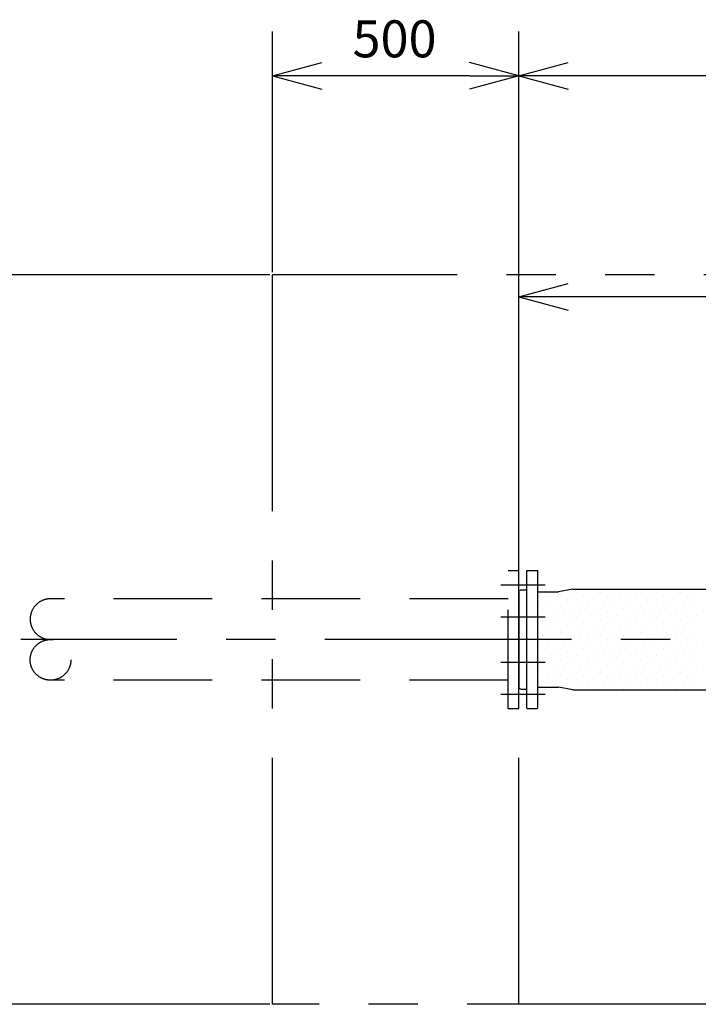
# Model space of a CAD drawing. Extents: x 207 to 40700, y 0 to 27750.
# Drawn here: x 15779 to 17155, y 7319 to 9317 of the extents above; entities that cross this region are included whole.
import ezdxf

# ---------------------------------------------------------------- set-up
doc = ezdxf.new("R2010")
doc.units = 0
doc.header["$LTSCALE"] = 400
for name, pattern in [('CENTER', [2, 1.25, -0.25, 0.25, -0.25]), ('DASHED', [0.75, 0.5, -0.25]), ('PHANTOM', [2.5, 1.25, -0.25, 0.25, -0.25, 0.25, -0.25])]:
    doc.linetypes.add(name, pattern=pattern)
doc.layers.get('0').update_dxf_attribs({"linetype": 'CONTINUOUS'})
for name, color, linetype in [('1', 4, 'CONTINUOUS'), ('CENTER', 1, 'CENTER'), ('KARISEN', 5, 'DASHED'), ('SCALE', 4, 'CONTINUOUS'), ('UL1', 3, 'PHANTOM')]:
    doc.layers.add(name, color=color, linetype=linetype)
doc.styles.get("Standard").update_dxf_attribs({"font": 'TXT', "bigfont": 'BIGFONT'})

msp = doc.modelspace()

# ---------------------------------------------------------------- linework, layer by layer
for p, q in [((16291.7, 9202.7), (16391.7, 9229.5)), ((16791.7, 9202.7), (16691.7, 9229.5)), ((16791.7, 9202.7), (16891.7, 9229.5)), ((16291.7, 9202.7), (16391.7, 9175.9)), ((16391.7, 9202.7), (16291.7, 9202.7)), ((16791.7, 9202.7), (16691.7, 9175.9)), ((16691.7, 9202.7), (16791.7, 9202.7)), ((16791.7, 9202.7), (16891.7, 9175.9)), ((16891.7, 9202.7), (16791.7, 9202.7)), ((16791.7, 8754.3), (16891.7, 8781.1)), ((16791.7, 8754.3), (16891.7, 8727.5)), ((16891.7, 8754.3), (16791.7, 8754.3)), ((16807.7, 7920.3), (16807.7, 8199.3)), ((16807.7, 8199.3), (16829.7, 8199.3)), ((16829.7, 7920.3), (16829.7, 8199.3)), ((16791.7, 8157), (16791.7, 7961.7)), ((16793, 8158.8), (16795.7, 8159.8)), ((16795.7, 8159.8), (16807.7, 8159.8)), ((16829.7, 8156.3), (16872, 8156.3)), ((16901, 8161.3), (16872, 8156.3)), ((16901, 8161.3), (17582.3, 8161.3)), ((16793, 7959.9), (16795.7, 7958.8)), ((16795.7, 7958.8), (16807.7, 7958.8)), ((16829.7, 7962.3), (16872, 7962.3)), ((16901, 7957.3), (16872, 7962.3)), ((16901, 7957.3), (17582.3, 7957.3)), ((16807.7, 7920.3), (16808.7, 7919.3)), ((16808.7, 7919.3), (16828.7, 7919.3)), ((16828.7, 7919.3), (16829.7, 7920.3)), ((16828.7, 7919.3), (16829.7, 7920.3))]:
    msp.add_line(p, q)
for centre, start, end in [((16793.7, 8157), 110.556, 180), ((16793.7, 7961.7), 180, 249.444)]:
    msp.add_arc(centre, 2, start, end)
at = {"layer": '1'}
for p, q in [((16849.2, 8154.2), (16849.2, 8154.2)), ((16903.1, 8154.2), (16903.1, 8154.2)), ((16936.7, 8160.9), (16936.7, 8160.9)), ((16956.9, 8154.2), (16956.9, 8154.2)), ((16990.6, 8160.9), (16990.6, 8160.9)), ((17010.8, 8154.2), (17010.8, 8154.2)), ((17044.5, 8160.9), (17044.5, 8160.9)), ((17064.7, 8154.2), (17064.7, 8154.2)), ((17098.4, 8160.9), (17098.4, 8160.9)), ((17118.6, 8154.2), (17118.6, 8154.2)), ((17152.3, 8160.9), (17152.3, 8160.9)), ((16835.7, 8140.7), (16835.7, 8140.7)), ((16855.9, 8134), (16855.9, 8134)), ((16869.4, 8147.4), (16869.4, 8147.4)), ((16889.6, 8140.7), (16889.6, 8140.7)), ((16909.8, 8134), (16909.8, 8134)), ((16923.3, 8147.4), (16923.3, 8147.4)), ((16943.5, 8140.7), (16943.5, 8140.7)), ((16963.7, 8134), (16963.7, 8134)), ((16977.1, 8147.4), (16977.1, 8147.4)), ((16997.4, 8140.7), (16997.4, 8140.7)), ((17017.6, 8134), (17017.6, 8134)), ((17031, 8147.4), (17031, 8147.4)), ((17051.2, 8140.7), (17051.2, 8140.7)), ((17071.4, 8134), (17071.4, 8134)), ((17084.9, 8147.4), (17084.9, 8147.4)), ((17105.1, 8140.7), (17105.1, 8140.7)), ((17125.3, 8134), (17125.3, 8134)), ((17138.8, 8147.4), (17138.8, 8147.4)), ((16842.4, 8120.5), (16842.4, 8120.5)), ((16862.6, 8113.8), (16862.6, 8113.8)), ((16876.1, 8127.2), (16876.1, 8127.2)), ((16896.3, 8120.5), (16896.3, 8120.5)), ((16916.5, 8113.8), (16916.5, 8113.8)), ((16930, 8127.2), (16930, 8127.2)), ((16950.2, 8120.5), (16950.2, 8120.5)), ((16970.4, 8113.8), (16970.4, 8113.8)), ((16983.9, 8127.2), (16983.9, 8127.2)), ((17004.1, 8120.5), (17004.1, 8120.5)), ((17024.3, 8113.8), (17024.3, 8113.8)), ((17037.8, 8127.2), (17037.8, 8127.2)), ((17058, 8120.5), (17058, 8120.5)), ((17078.2, 8113.8), (17078.2, 8113.8)), ((17091.6, 8127.2), (17091.6, 8127.2)), ((17111.8, 8120.5), (17111.8, 8120.5)), ((17132.1, 8113.8), (17132.1, 8113.8)), ((17145.5, 8127.2), (17145.5, 8127.2)), ((16849.2, 8100.3), (16849.2, 8100.3)), ((16869.4, 8093.5), (16869.4, 8093.5)), ((16882.9, 8107), (16882.9, 8107)), ((16903.1, 8100.3), (16903.1, 8100.3)), ((16923.3, 8093.5), (16923.3, 8093.5)), ((16936.7, 8107), (16936.7, 8107)), ((16956.9, 8100.3), (16956.9, 8100.3)), ((16977.1, 8093.5), (16977.1, 8093.5)), ((16990.6, 8107), (16990.6, 8107)), ((17010.8, 8100.3), (17010.8, 8100.3)), ((17031, 8093.5), (17031, 8093.5)), ((17044.5, 8107), (17044.5, 8107)), ((17064.7, 8100.3), (17064.7, 8100.3)), ((17084.9, 8093.5), (17084.9, 8093.5)), ((17098.4, 8107), (17098.4, 8107)), ((17118.6, 8100.3), (17118.6, 8100.3)), ((17138.8, 8093.5), (17138.8, 8093.5)), ((17152.3, 8107), (17152.3, 8107)), ((16835.7, 8086.8), (16835.7, 8086.8)), ((16855.9, 8080.1), (16855.9, 8080.1)), ((16876.1, 8073.3), (16876.1, 8073.3)), ((16889.6, 8086.8), (16889.6, 8086.8)), ((16909.8, 8080.1), (16909.8, 8080.1)), ((16930, 8073.3), (16930, 8073.3)), ((16943.5, 8086.8), (16943.5, 8086.8)), ((16963.7, 8080.1), (16963.7, 8080.1)), ((16983.9, 8073.3), (16983.9, 8073.3)), ((16997.4, 8086.8), (16997.4, 8086.8)), ((17017.6, 8080.1), (17017.6, 8080.1)), ((17037.8, 8073.3), (17037.8, 8073.3)), ((17051.2, 8086.8), (17051.2, 8086.8)), ((17071.4, 8080.1), (17071.4, 8080.1)), ((17091.6, 8073.3), (17091.6, 8073.3)), ((17105.1, 8086.8), (17105.1, 8086.8)), ((17125.3, 8080.1), (17125.3, 8080.1)), ((17145.5, 8073.3), (17145.5, 8073.3)), ((16842.4, 8066.6), (16842.4, 8066.6)), ((16862.6, 8059.9), (16862.6, 8059.9)), ((16882.9, 8053.1), (16882.9, 8053.1)), ((16896.3, 8066.6), (16896.3, 8066.6)), ((16916.5, 8059.9), (16916.5, 8059.9)), ((16936.7, 8053.1), (16936.7, 8053.1)), ((16950.2, 8066.6), (16950.2, 8066.6)), ((16970.4, 8059.9), (16970.4, 8059.9)), ((16990.6, 8053.1), (16990.6, 8053.1)), ((17004.1, 8066.6), (17004.1, 8066.6)), ((17024.3, 8059.9), (17024.3, 8059.9)), ((17044.5, 8053.1), (17044.5, 8053.1)), ((17058, 8066.6), (17058, 8066.6)), ((17078.2, 8059.9), (17078.2, 8059.9)), ((17098.4, 8053.1), (17098.4, 8053.1)), ((17111.8, 8066.6), (17111.8, 8066.6)), ((17132.1, 8059.9), (17132.1, 8059.9)), ((17152.3, 8053.1), (17152.3, 8053.1)), ((16835.7, 8032.9), (16835.7, 8032.9)), ((16849.2, 8046.4), (16849.2, 8046.4)), ((16869.4, 8039.7), (16869.4, 8039.7)), ((16889.6, 8032.9), (16889.6, 8032.9)), ((16903.1, 8046.4), (16903.1, 8046.4)), ((16923.3, 8039.7), (16923.3, 8039.7)), ((16943.5, 8032.9), (16943.5, 8032.9)), ((16956.9, 8046.4), (16956.9, 8046.4)), ((16977.1, 8039.7), (16977.1, 8039.7)), ((16997.4, 8032.9), (16997.4, 8032.9)), ((17010.8, 8046.4), (17010.8, 8046.4)), ((17031, 8039.7), (17031, 8039.7)), ((17051.2, 8032.9), (17051.2, 8032.9)), ((17064.7, 8046.4), (17064.7, 8046.4)), ((17084.9, 8039.7), (17084.9, 8039.7)), ((17105.1, 8032.9), (17105.1, 8032.9)), ((17118.6, 8046.4), (17118.6, 8046.4)), ((17138.8, 8039.7), (17138.8, 8039.7)), ((16842.4, 8012.7), (16842.4, 8012.7)), ((16855.9, 8026.2), (16855.9, 8026.2)), ((16876.1, 8019.5), (16876.1, 8019.5)), ((16896.3, 8012.7), (16896.3, 8012.7)), ((16909.8, 8026.2), (16909.8, 8026.2)), ((16930, 8019.5), (16930, 8019.5)), ((16950.2, 8012.7), (16950.2, 8012.7)), ((16963.7, 8026.2), (16963.7, 8026.2)), ((16983.9, 8019.5), (16983.9, 8019.5)), ((17004.1, 8012.7), (17004.1, 8012.7)), ((17017.6, 8026.2), (17017.6, 8026.2)), ((17037.8, 8019.5), (17037.8, 8019.5)), ((17058, 8012.7), (17058, 8012.7)), ((17071.4, 8026.2), (17071.4, 8026.2)), ((17091.6, 8019.5), (17091.6, 8019.5)), ((17111.8, 8012.7), (17111.8, 8012.7)), ((17125.3, 8026.2), (17125.3, 8026.2)), ((17145.5, 8019.5), (17145.5, 8019.5)), ((16849.2, 7992.5), (16849.2, 7992.5)), ((16862.6, 8006), (16862.6, 8006)), ((16882.9, 7999.3), (16882.9, 7999.3)), ((16903.1, 7992.5), (16903.1, 7992.5)), ((16916.5, 8006), (16916.5, 8006)), ((16936.7, 7999.3), (16936.7, 7999.3)), ((16956.9, 7992.5), (16956.9, 7992.5)), ((16970.4, 8006), (16970.4, 8006)), ((16990.6, 7999.3), (16990.6, 7999.3)), ((17010.8, 7992.5), (17010.8, 7992.5)), ((17024.3, 8006), (17024.3, 8006)), ((17044.5, 7999.3), (17044.5, 7999.3)), ((17064.7, 7992.5), (17064.7, 7992.5)), ((17078.2, 8006), (17078.2, 8006)), ((17098.4, 7999.3), (17098.4, 7999.3)), ((17118.6, 7992.5), (17118.6, 7992.5)), ((17132.1, 8006), (17132.1, 8006)), ((17152.3, 7999.3), (17152.3, 7999.3)), ((16835.7, 7979.1), (16835.7, 7979.1)), ((16855.9, 7972.3), (16855.9, 7972.3)), ((16869.4, 7985.8), (16869.4, 7985.8)), ((16889.6, 7979.1), (16889.6, 7979.1)), ((16909.8, 7972.3), (16909.8, 7972.3)), ((16923.3, 7985.8), (16923.3, 7985.8)), ((16943.5, 7979.1), (16943.5, 7979.1)), ((16963.7, 7972.3), (16963.7, 7972.3)), ((16977.1, 7985.8), (16977.1, 7985.8)), ((16997.4, 7979.1), (16997.4, 7979.1)), ((17017.6, 7972.3), (17017.6, 7972.3)), ((17031, 7985.8), (17031, 7985.8)), ((17051.2, 7979.1), (17051.2, 7979.1)), ((17071.4, 7972.3), (17071.4, 7972.3)), ((17084.9, 7985.8), (17084.9, 7985.8)), ((17105.1, 7979.1), (17105.1, 7979.1)), ((17125.3, 7972.3), (17125.3, 7972.3)), ((17138.8, 7985.8), (17138.8, 7985.8)), ((16876.1, 7965.6), (16876.1, 7965.6)), ((16896.3, 7958.8), (16896.3, 7958.8)), ((16930, 7965.6), (16930, 7965.6)), ((16950.2, 7958.8), (16950.2, 7958.8)), ((16983.9, 7965.6), (16983.9, 7965.6)), ((17004.1, 7958.8), (17004.1, 7958.8)), ((17037.8, 7965.6), (17037.8, 7965.6)), ((17058, 7958.8), (17058, 7958.8)), ((17091.6, 7965.6), (17091.6, 7965.6)), ((17111.8, 7958.8), (17111.8, 7958.8)), ((17145.5, 7965.6), (17145.5, 7965.6))]:
    msp.add_line(p, q, dxfattribs=at)
at = {"layer": 'CENTER'}
for p, q in [((16754.7, 8170.2), (16844.7, 8170.2)), ((16754.7, 8105.3), (16844.7, 8105.3)), ((17698.1, 8059.3), (15781.7, 8059.3)), ((16754.7, 8013.4), (16844.7, 8013.4)), ((16754.7, 7948.5), (16844.7, 7948.5))]:
    msp.add_line(p, q, dxfattribs=at)
at = {"layer": 'KARISEN'}
for p, q in [((16769.7, 8199.3), (16791.7, 8199.3)), ((16769.7, 7919.3), (16769.7, 8199.3)), ((16791.7, 7919.3), (16791.7, 8199.3)), ((16769.7, 8141.9), (15841.7, 8141.9)), ((16769.7, 7976.7), (15841.7, 7976.7)), ((16769.7, 7919.3), (16791.7, 7919.3))]:
    msp.add_line(p, q, dxfattribs=at)
msp.add_circle((15841.7, 8018), 41.3, dxfattribs=at)
msp.add_arc((15841.7, 8100.6), 41.3, 90, 270, dxfattribs=at)
at = {"layer": 'SCALE'}
for p, q in [((16291.7, 8804.3), (16291.7, 9292.7)), ((16791.7, 8804.3), (16791.7, 9292.7)), ((16791.7, 8804.3), (16791.7, 9292.7)), ((16691.7, 9202.7), (16391.7, 9202.7)), ((18566.7, 9202.7), (16891.7, 9202.7)), ((16791.7, 8064.3), (16791.7, 8844.3)), ((16286.7, 8799.3), (15484.3, 8799.3)), ((17591.7, 8754.3), (16891.7, 8754.3)), ((16286.7, 7319.3), (15484.3, 7319.3))]:
    msp.add_line(p, q, dxfattribs=at)
at = {"layer": 'UL1'}
for p, q in [((16291.7, 7319.3), (16291.7, 8799.3)), ((18666.7, 8799.3), (16291.7, 8799.3)), ((16791.7, 7319.3), (16791.7, 8799.3)), ((17186.7, 7319.3), (16291.7, 7319.3))]:
    msp.add_line(p, q, dxfattribs=at)

# ---------------------------------------------------------------- texts
at = {"layer": 'SCALE'}
msp.add_text('500', height=75, dxfattribs=at).set_placement((16454.2, 9240.2))

doc.saveas('drawing.dxf')
